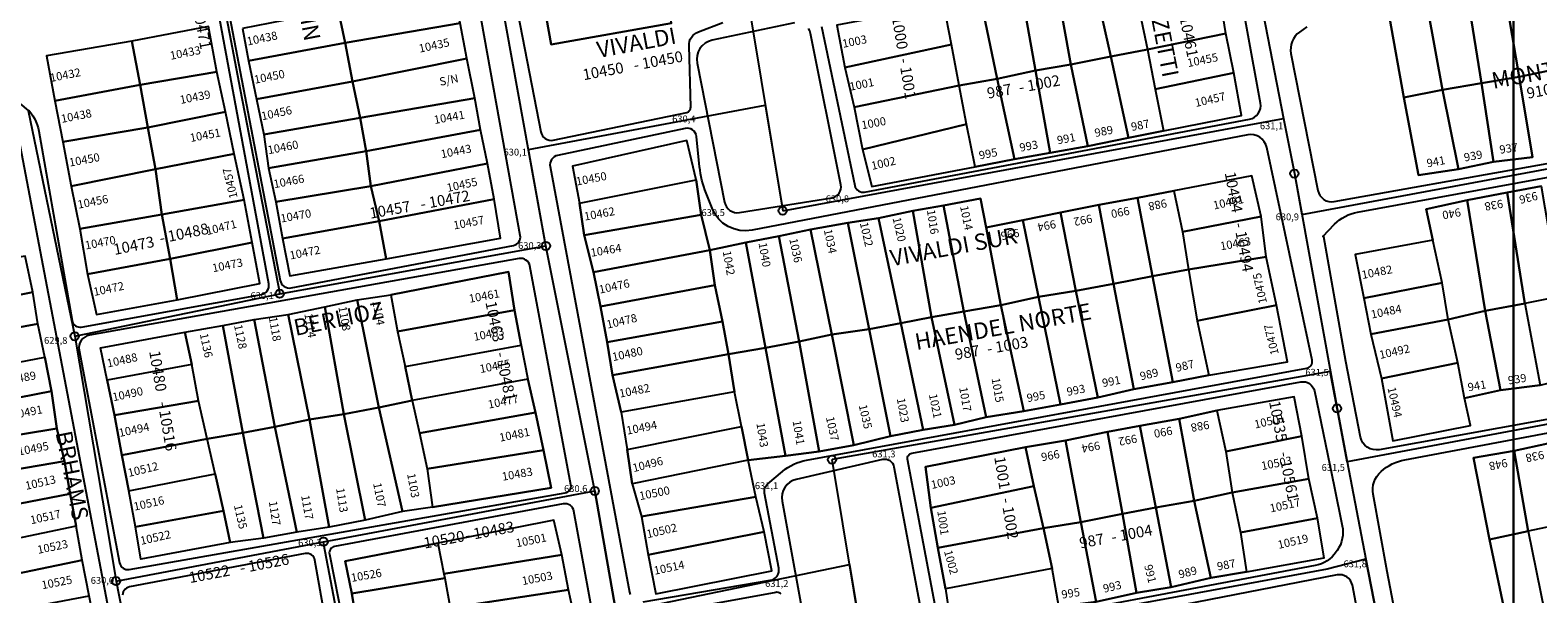
# Model space of a CAD drawing. Extents: x 349900 to 358900, y 6284200 to 6293338.
# Drawn here: x 351429 to 351704, y 6286024 to 6286127 of the extents above; entities that cross this region are included whole.
import ezdxf

# ---------------------------------------------------------------- set-up
doc = ezdxf.new("R2010")
doc.units = 0
doc.header["$MEASUREMENT"] = 0
doc.layers.get('0').update_dxf_attribs({"linetype": 'CONTINUOUS'})
for name, color, linetype in [('1010', 7, 'CONTINUOUS'), ('1400', 7, 'CONTINUOUS'), ('1500', 7, 'CONTINUOUS'), ('2000', 7, 'CONTINUOUS'), ('2510', 7, 'CONTINUOUS'), ('LIMITE_PREDIAL', 7, 'CONTINUOUS')]:
    doc.layers.add(name, color=color, linetype=linetype)

msp = doc.modelspace()

# ---------------------------------------------------------------- linework, layer by layer
at = {"color": 3}
for points in [[(350800, 6286000), (351700, 6286000), (351700, 6286600), (350800, 6286600), (350800, 6286000)], [(351700, 6286000), (352600, 6286000), (352600, 6286600), (351700, 6286600), (351700, 6286000)]]:
    msp.add_lwpolyline(points, dxfattribs=at)
at = {"color": 10}
for points in [[(351523.14, 6286087.96), (351505.63, 6286184.77)], [(351454.85, 6286181.54), (351467.27, 6286116.53), (351474.47, 6286079.21)], [(351652.57, 6286138.95), (351657.99, 6286111.25), (351659.96, 6286101.19)], [(351560.36, 6286130.05), (351560.47, 6286130.39), (351566.42, 6286094.4)], [(351424.65, 6286115.93), (351428.5, 6286112.72), (351437.01, 6286071.45)], [(351523.14, 6286087.96), (351519.95, 6286105.58), (351563.23, 6286113.72), (351566.42, 6286094.4)], [(351566.42, 6286094.4), (351657.99, 6286111.25), (351659.96, 6286101.19)], [(351659.96, 6286101.19), (351661.32, 6286093.68), (351743.23, 6286108.95), (351742.5, 6286112.6)], [(351659.96, 6286101.19), (351667.75, 6286058.23)], [(351474.47, 6286079.21), (351523.14, 6286087.96)], [(351532.07, 6286043.15), (351523.14, 6286087.96)], [(351437.01, 6286071.45), (351474.47, 6286079.21)], [(351437.01, 6286071.45), (351444.55, 6286026.67)], [(351667.75, 6286058.23), (351666.52, 6286065), (351575.43, 6286048.88)], [(351752.05, 6286064.64), (351746.63, 6286062.91), (351669.62, 6286048.46), (351667.75, 6286058.23)], [(351667.75, 6286058.23), (351669.62, 6286048.46), (351673.04, 6286030.65), (351674.95, 6286020.71)], [(351581.36, 6286013.24), (351575.43, 6286048.88)], [(351482.49, 6286033.86), (351532.07, 6286043.15)], [(351544.05, 6285974.81), (351535.95, 6286020.87), (351532.07, 6286043.15)], [(351532.07, 6286043.15), (351535.95, 6286020.87), (351578.62, 6286029.71), (351581.36, 6286013.24)], [(351444.55, 6286026.67), (351482.49, 6286033.86)], [(351493.02, 6285978.37), (351490.69, 6285990.57), (351482.53, 6286033.34), (351482.49, 6286033.86)], [(351674.95, 6286020.71), (351673.04, 6286030.65), (351665.92, 6286028.84), (351581.36, 6286013.24)], [(351444.55, 6286026.67), (351452.85, 6285984.25)]]:
    msp.add_lwpolyline(points, dxfattribs=at)
at = {"layer": '1400', "color": 2}
for points in [[(351622.2, 6286106.2), (351629.6, 6286107.7), (351636, 6286109), (351650.3, 6286111.8), (351648.9, 6286119.6), (351647.4, 6286126.8), (351646.4, 6286133.3), (351644.7, 6286141.1), (351630, 6286138.6), (351623.1, 6286137.3), (351616.4, 6286136), (351610, 6286134.8), (351602.5, 6286133.5), (351595.9, 6286132), (351576.3, 6286128.3), (351577.8, 6286120.6), (351579.5, 6286113.3), (351581, 6286105.6), (351582.7, 6286098.8), (351601.6, 6286102.4), (351608.8, 6286103.8), (351615.3, 6286105), (351622.2, 6286106.2)], [(351703.45, 6286104.2), (351701.05, 6286118.9), (351709.85, 6286120.7), (351710.55, 6286116), (351711.75, 6286111.2), (351712.55, 6286106.2), (351732.25, 6286109.7), (351731.15, 6286114.5), (351730.25, 6286119.7), (351729.35, 6286124.2), (351728.35, 6286129.5), (351727.25, 6286134.2), (351726.65, 6286139), (351707.35, 6286135.4), (351698.55, 6286133.7), (351691.75, 6286132.5), (351684.35, 6286131.2), (351677.35, 6286129.7), (351679.95, 6286115.1), (351682.65, 6286100.9), (351689.95, 6286102), (351696.35, 6286103.3), (351703.45, 6286104.2)], [(351546.1, 6286128.7), (351524.1, 6286124.8), (351522.8, 6286131.9)], [(351470.85, 6286081.1), (351469.45, 6286088.6), (351467.95, 6286096.4), (351466.15, 6286104.8), (351464.55, 6286112.5), (351462.95, 6286119.8), (351461.45, 6286128.1), (351447.45, 6286125.4), (351431.85, 6286122.7), (351433.35, 6286114.5), (351434.85, 6286107), (351436.35, 6286098.9), (351437.95, 6286091.1), (351439.35, 6286082.8), (351440.95, 6286075.4), (351455.75, 6286078.1), (351470.85, 6286081.1)], [(351467.65, 6286127.7), (351468.75, 6286121.8), (351470.25, 6286114.8), (351471.55, 6286108.3), (351472.45, 6286102.2), (351473.75, 6286096), (351474.95, 6286089.3)], [(351474.95, 6286089.3), (351476.35, 6286082.5), (351493.95, 6286085.6), (351514.85, 6286089.4), (351513.65, 6286096.5), (351512.45, 6286103), (351511.15, 6286109.2), (351510.15, 6286115), (351508.65, 6286122.2), (351507.45, 6286128.7)], [(351543.2, 6286024.35), (351564.4, 6286028.55), (351563, 6286035.65), (351561.5, 6286042.05), (351560.1, 6286048.75), (351566.9, 6286049.55), (351573.1, 6286050.35), (351579.4, 6286051.55), (351586.1, 6286053.15), (351592.1, 6286054.35), (351597.8, 6286055.25), (351603.6, 6286056.65), (351610.5, 6286057.75), (351617.2, 6286058.95), (351624, 6286060.25), (351630.6, 6286061.75), (351637.7, 6286063.05), (351644.3, 6286064.35), (351658.7, 6286066.75), (351656.7, 6286077.15), (351654.8, 6286085.95), (351653.9, 6286093.35), (351652.2, 6286100.75), (351637.9, 6286098.05), (351631.3, 6286096.75), (351624.2, 6286095.45), (351617.2, 6286094.05), (351610.3, 6286092.65), (351603.6, 6286091.35), (351602.6, 6286096.65), (351595.8, 6286095.35), (351590.2, 6286094.35), (351583.9, 6286093.05), (351578.3, 6286092.15), (351571.5, 6286090.95), (351565.7, 6286089.75), (351559.7, 6286088.55), (351553.1, 6286087.15), (351551.5, 6286093.65), (351550.6, 6286100.05), (351548.9, 6286107.25), (351528, 6286102.55), (351529.3, 6286095.75), (351530.1, 6286089.95), (351531.8, 6286083.15), (351533.1, 6286076.85), (351534.3, 6286070.35), (351535.3, 6286064.35), (351536.9, 6286057.55), (351538, 6286050.75), (351538.9, 6286044.45), (351540.6, 6286038.45), (351541.8, 6286031.45), (351543.2, 6286024.35)], [(351705.05, 6286098.9), (351698.85, 6286097.7), (351691.55, 6286096.3), (351684.05, 6286094.7), (351685.25, 6286089), (351671.05, 6286086.4), (351672.65, 6286078.4), (351673.95, 6286071.8), (351675.85, 6286063.7), (351677.95, 6286052.3), (351692.15, 6286055.1), (351691.05, 6286060.1), (351697.65, 6286061.6), (351704.85, 6286062.5)], [(351445.35, 6285993.9), (351443.85, 6286000.1), (351443.15, 6286005.4), (351442.05, 6286011.9), (351440.85, 6286017.9), (351439.65, 6286024), (351438.35, 6286030.5), (351437.25, 6286036.7), (351436.15, 6286042.6), (351435.15, 6286048.6), (351433.75, 6286054.6), (351432.75, 6286061.4), (351431.55, 6286067.6), (351430.25, 6286073.7), (351429.35, 6286079.5), (351427.95, 6286086.1)], [(351482.7, 6286076.8), (351488.6, 6286078.1), (351494.8, 6286079), (351516.3, 6286083.2), (351517.4, 6286076.2), (351518.6, 6286069.8), (351519.8, 6286063.6), (351521.2, 6286057.5), (351522.7, 6286050.6), (351524.1, 6286043.7), (351502.4, 6286040.2), (351496.9, 6286039.4), (351490.1, 6286037.8), (351483.5, 6286036.5), (351477.6, 6286035.6), (351471.5, 6286034.5), (351465.4, 6286033.7), (351449.1, 6286030.7), (351448.1, 6286036.6), (351446.9, 6286043.2), (351445.6, 6286049.7), (351444.3, 6286057), (351442.9, 6286063.4), (351441.7, 6286069.3), (351457.1, 6286072.2), (351464.1, 6286073.4), (351469.8, 6286074.5), (351476, 6286075.4), (351482.7, 6286076.8)], [(351597.2, 6286018.25), (351616.9, 6286022.05), (351623.7, 6286022.85), (351631.1, 6286024.55), (351637.4, 6286025.55), (351644.7, 6286027.25), (351651.2, 6286028.35), (351665.4, 6286030.95), (351664.2, 6286038.15), (351662.6, 6286045.35), (351661.3, 6286053.15), (351659.9, 6286060.35), (351645.8, 6286057.85), (351638.9, 6286056.35), (351631.7, 6286055.05), (351625.8, 6286053.95), (351618.1, 6286052.35), (351610.8, 6286051.15), (351592.5, 6286047.55), (351593.5, 6286040.05), (351594.8, 6286032.75), (351596.2, 6286025.25), (351597.2, 6286018.25)], [(351728, 6286025.5), (351747.4, 6286029), (351746.5, 6286034.2), (351745.4, 6286039), (351744.5, 6286043.7), (351743.6, 6286048.9), (351742.7, 6286053.5), (351741.8, 6286058.5), (351722.2, 6286054.8), (351713.3, 6286053), (351706.3, 6286051.8), (351700.1, 6286050.5), (351692.7, 6286049.2), (351695.6, 6286034.3), (351698.7, 6286019.5), (351705.7, 6286021.1), (351712.1, 6286022.6), (351718.2, 6286023.8), (351728, 6286025.5)], [(351528.55, 6286019.2), (351527.25, 6286025.1), (351526.05, 6286031.5), (351524.55, 6286037.8), (351503.35, 6286033.6), (351486.45, 6286030.3), (351487.65, 6286024.4), (351488.55, 6286018.8)]]:
    msp.add_lwpolyline(points, dxfattribs=at)
at = {"layer": '1500'}
for centre in [(351659.95, 6286101.19), (351566.41, 6286094.4), (351523.13, 6286087.96), (351474.46, 6286079.21), (351437, 6286071.45), (351667.74, 6286058.23), (351575.42, 6286048.88), (351532.06, 6286043.15), (351482.48, 6286033.86), (351444.54, 6286026.67)]:
    msp.add_circle(centre, 0.759, dxfattribs=at)
at = {"layer": '2000', "color": 1}
for points in [[(351457.15, 6286172.61), (351474.56, 6286081.63), (351474.65, 6286081.31), (351474.81, 6286081.02), (351475.01, 6286080.76), (351475.27, 6286080.55), (351475.56, 6286080.39), (351475.88, 6286080.29), (351476.21, 6286080.26), (351476.54, 6286080.29), (351517.19, 6286088.05)], [(351517.19, 6286088.05), (351517.49, 6286088.14), (351517.76, 6286088.28), (351518, 6286088.48), (351518.2, 6286088.71), (351518.35, 6286088.98), (351518.44, 6286089.27), (351518.48, 6286089.58), (351518.45, 6286089.89), (351503.29, 6286173.93)], [(351509.93, 6286171.89), (351522.2, 6286108.8)], [(351471.12, 6286079.1), (351471.44, 6286079.18), (351471.73, 6286079.32), (351471.99, 6286079.52), (351472.2, 6286079.77), (351472.36, 6286080.05), (351472.47, 6286080.36), (351472.51, 6286080.68), (351472.48, 6286081.01), (351456.79, 6286165.84)], [(351573.48, 6286128.05), (351579.6, 6286099), (351579.69, 6286098.72), (351579.83, 6286098.46), (351580.02, 6286098.23), (351580.25, 6286098.04), (351580.51, 6286097.9), (351580.8, 6286097.81), (351581.09, 6286097.78), (351581.39, 6286097.81), (351651.74, 6286111.13), (351652.22, 6286111.27), (351652.65, 6286111.5), (351653.03, 6286111.81), (351653.35, 6286112.18), (351653.59, 6286112.61), (351653.74, 6286113.08), (351653.79, 6286113.57), (351653.75, 6286114.06), (351648.77, 6286141.54)], [(351522.2, 6286108.8), (351522.31, 6286108.44), (351522.48, 6286108.11), (351522.72, 6286107.82), (351523.01, 6286107.58), (351523.35, 6286107.4), (351523.71, 6286107.29), (351524.08, 6286107.26), (351524.46, 6286107.3), (351548.87, 6286112.38), (351549.03, 6286112.43), (351549.17, 6286112.5), (351549.3, 6286112.59), (351549.4, 6286112.71), (351549.49, 6286112.84), (351549.55, 6286112.99), (351549.59, 6286113.14), (351549.6, 6286113.3), (351549.29, 6286124.54), (351549.31, 6286124.95), (351549.39, 6286125.35), (351549.53, 6286125.73), (351549.74, 6286126.09), (351549.99, 6286126.41), (351550.29, 6286126.69), (351550.63, 6286126.92), (351551, 6286127.1), (351555.46, 6286128.81)], [(351568.55, 6286128.73), (351553.5, 6286125.55), (351552.84, 6286125.34), (351552.24, 6286125.01), (351551.71, 6286124.57), (351551.27, 6286124.03), (351550.95, 6286123.42), (351550.75, 6286122.76), (351550.69, 6286122.08), (351550.75, 6286121.39), (351555.8, 6286095.93), (351555.93, 6286095.49), (351556.14, 6286095.09), (351556.43, 6286094.74), (351556.77, 6286094.45), (351557.17, 6286094.22), (351557.6, 6286094.08), (351558.05, 6286094.02), (351558.5, 6286094.05), (351575.4, 6286096.75)], [(351575.4, 6286096.75), (351575.79, 6286096.85), (351576.15, 6286097.03), (351576.47, 6286097.28), (351576.73, 6286097.58), (351576.92, 6286097.94), (351577.04, 6286098.32), (351577.09, 6286098.72), (351577.05, 6286099.12), (351571.49, 6286126.8), (351571.35, 6286127.27), (351571.12, 6286127.7)], [(351662.22, 6286128.04), (351660.88, 6286127.06), (351660.45, 6286126.71), (351660.08, 6286126.29), (351659.77, 6286125.83), (351659.53, 6286125.33), (351659.36, 6286124.8), (351659.27, 6286124.25), (351659.26, 6286123.7), (351659.33, 6286123.15), (351664.25, 6286098.1), (351664.39, 6286097.62), (351664.63, 6286097.17), (351664.94, 6286096.78), (351665.33, 6286096.46), (351665.77, 6286096.22), (351666.25, 6286096.07), (351666.75, 6286096.01), (351667.25, 6286096.05), (351738.26, 6286108.75)], [(351428.62, 6286112.75), (351428.99, 6286112.27), (351429.33, 6286111.76), (351429.63, 6286111.23), (351429.89, 6286110.68), (351430.11, 6286110.12), (351430.29, 6286109.54), (351430.43, 6286108.95), (351436.52, 6286074.3), (351436.6, 6286074.03), (351436.73, 6286073.78), (351436.91, 6286073.55), (351437.12, 6286073.37), (351437.37, 6286073.23), (351437.64, 6286073.14), (351437.92, 6286073.1), (351438.2, 6286073.12), (351471.12, 6286079.1)], [(351405.85, 6285976.3), (351448.05, 6285983.79), (351448.47, 6285983.91), (351448.87, 6285984.11), (351449.21, 6285984.38), (351449.5, 6285984.72), (351449.71, 6285985.1), (351449.84, 6285985.52), (351449.89, 6285985.96), (351449.85, 6285986.4), (351426.35, 6286109.9)], [(351566.39, 6286046.73), (351566.87, 6286047.11), (351567.37, 6286047.46), (351567.9, 6286047.77), (351568.44, 6286048.05), (351569, 6286048.3), (351569.58, 6286048.5), (351570.16, 6286048.67), (351570.76, 6286048.8), (351662.22, 6286065.59), (351662.46, 6286065.65), (351662.67, 6286065.77), (351662.86, 6286065.92), (351663.02, 6286066.11), (351663.14, 6286066.33), (351663.21, 6286066.56), (351663.23, 6286066.81), (351663.2, 6286067.05), (351654.9, 6286105.95), (351654.72, 6286106.5), (351654.45, 6286107.01), (351654.08, 6286107.45), (351653.63, 6286107.82), (351653.12, 6286108.09), (351652.56, 6286108.26), (351651.98, 6286108.32), (351651.41, 6286108.26), (351560.82, 6286090.82), (351559.7, 6286090.7), (351558.57, 6286090.78), (351557.47, 6286091.05), (351556.43, 6286091.51), (351555.49, 6286092.14), (351554.67, 6286092.92), (351554, 6286093.84), (351553.5, 6286094.85), (351552.41, 6286097.62), (351552.2, 6286098.2), (351552, 6286098.79), (351551.82, 6286099.39), (351551.66, 6286099.99), (351551.53, 6286100.6), (351551.41, 6286101.21), (351551.31, 6286101.82), (351551.23, 6286102.44), (351550.64, 6286107.97), (351550.57, 6286108.31), (351550.43, 6286108.64), (351550.22, 6286108.92), (351549.95, 6286109.16), (351549.64, 6286109.34), (351549.31, 6286109.45), (351548.95, 6286109.49), (351548.6, 6286109.45), (351525.27, 6286104.5), (351524.95, 6286104.4), (351524.65, 6286104.24), (351524.38, 6286104.02), (351524.17, 6286103.76), (351524.01, 6286103.46), (351523.91, 6286103.13), (351523.87, 6286102.79), (351523.9, 6286102.45), (351538.4, 6286024.65), (351538.52, 6286024.24)], [(351747.45, 6286063.69), (351675.46, 6286050.69), (351674.89, 6286050.64), (351674.33, 6286050.7), (351673.78, 6286050.87), (351673.28, 6286051.14), (351672.84, 6286051.51), (351672.48, 6286051.95), (351672.21, 6286052.45), (351672.05, 6286053), (351669.35, 6286066.8), (351665.36, 6286089.64), (351665.35, 6286089.67), (351665.33, 6286089.7), (351665.3, 6286089.72), (351665.27, 6286089.73), (351665.24, 6286089.74), (351665.21, 6286089.73), (351665.18, 6286089.72), (351665.15, 6286089.7), (351667.3, 6286091.91), (351667.74, 6286092.33), (351668.21, 6286092.71), (351668.71, 6286093.05), (351669.23, 6286093.36), (351669.78, 6286093.62), (351670.34, 6286093.84), (351670.92, 6286094.02), (351671.51, 6286094.15), (351740.26, 6286106.72)], [(351526.67, 6286042.78), (351526.91, 6286042.85), (351527.14, 6286042.97), (351527.34, 6286043.13), (351527.5, 6286043.33), (351527.62, 6286043.55), (351527.7, 6286043.79), (351527.72, 6286044.05), (351527.7, 6286044.3), (351520.2, 6286084.3), (351520.11, 6286084.62), (351519.95, 6286084.91), (351519.75, 6286085.17), (351519.49, 6286085.38), (351519.2, 6286085.54), (351518.89, 6286085.64), (351518.56, 6286085.68), (351518.23, 6286085.66), (351439.68, 6286071.62), (351439.23, 6286071.5), (351438.83, 6286071.29), (351438.47, 6286071), (351438.17, 6286070.65), (351437.95, 6286070.25), (351437.81, 6286069.81), (351437.76, 6286069.36), (351437.8, 6286068.9), (351445.2, 6286030), (351445.28, 6286029.72), (351445.42, 6286029.45), (351445.61, 6286029.22), (351445.83, 6286029.04), (351446.09, 6286028.89), (351446.37, 6286028.8), (351446.67, 6286028.77), (351446.96, 6286028.8), (351526.67, 6286042.78)], [(351595.07, 6286018.03), (351589.24, 6286048.94), (351589.23, 6286049.13), (351589.25, 6286049.31), (351589.3, 6286049.49), (351589.39, 6286049.66), (351589.51, 6286049.8), (351589.66, 6286049.91), (351589.82, 6286050), (351590, 6286050.05), (351661.15, 6286063.1), (351661.56, 6286063.13), (351661.96, 6286063.09), (351662.35, 6286062.97), (351662.71, 6286062.77), (351663.03, 6286062.51), (351663.29, 6286062.2), (351663.48, 6286061.84), (351663.6, 6286061.45), (351667.2, 6286044.05), (351668.7, 6286036.8), (351668.79, 6286036.21), (351668.82, 6286035.62), (351668.79, 6286035.03), (351668.7, 6286034.45), (351668.56, 6286033.88), (351668.36, 6286033.32), (351668.1, 6286032.79), (351667.79, 6286032.28), (351667.61, 6286032.02), (351667.25, 6286031.54), (351666.85, 6286031.11), (351666.41, 6286030.71), (351665.93, 6286030.37), (351665.42, 6286030.07), (351664.88, 6286029.82), (351664.32, 6286029.62), (351663.74, 6286029.49), (351596.8, 6286016.85)], [(351678.62, 6286019.55), (351676.9, 6286028.4), (351674.34, 6286042.54), (351674.28, 6286043.11), (351674.29, 6286043.68), (351674.37, 6286044.24), (351674.52, 6286044.79), (351674.74, 6286045.31), (351675.02, 6286045.81), (351675.36, 6286046.26), (351675.76, 6286046.67), (351675.84, 6286046.73), (351676.3, 6286047.12), (351676.8, 6286047.48), (351677.31, 6286047.81), (351677.85, 6286048.09), (351678.41, 6286048.34), (351678.98, 6286048.56), (351679.56, 6286048.73), (351680.16, 6286048.86), (351747.13, 6286061.44)], [(351592.26, 6286018.39), (351586.8, 6286047.5), (351586.7, 6286047.84), (351586.53, 6286048.15), (351586.31, 6286048.42), (351586.04, 6286048.65), (351585.72, 6286048.81), (351585.38, 6286048.9), (351585.03, 6286048.93), (351584.68, 6286048.89), (351568.9, 6286045.25), (351568.28, 6286045.05), (351567.72, 6286044.73), (351567.22, 6286044.31), (351566.81, 6286043.8), (351566.5, 6286043.22), (351566.31, 6286042.6), (351566.24, 6286041.95), (351566.3, 6286041.3), (351571, 6286015.5)], [(351540.91, 6286022.9), (351564.14, 6286026.81), (351564.51, 6286026.91), (351564.85, 6286027.08), (351565.14, 6286027.31), (351565.39, 6286027.6), (351565.58, 6286027.93), (351565.69, 6286028.29), (351565.73, 6286028.67), (351565.7, 6286029.05), (351563.09, 6286042.72), (351563.06, 6286042.96), (351563.06, 6286043.2), (351563.1, 6286043.44), (351563.16, 6286043.67), (351563.26, 6286043.89), (351563.38, 6286044.1), (351563.53, 6286044.28), (351563.7, 6286044.45), (351566.39, 6286046.73)], [(351536.25, 6285995.6), (351528.26, 6286039.46), (351528.17, 6286039.77), (351528.01, 6286040.06), (351527.81, 6286040.32), (351527.55, 6286040.53), (351527.26, 6286040.69), (351526.95, 6286040.78), (351526.62, 6286040.82), (351526.29, 6286040.79), (351484.49, 6286032.99), (351484.26, 6286032.92), (351484.06, 6286032.82), (351483.88, 6286032.67), (351483.73, 6286032.49), (351483.62, 6286032.29), (351483.55, 6286032.06), (351483.53, 6286031.83), (351483.55, 6286031.6), (351496.05, 6285968.2)], [(351487.61, 6285992.76), (351480.9, 6286030.5), (351480.82, 6286030.78), (351480.69, 6286031.05), (351480.5, 6286031.28), (351480.28, 6286031.47), (351480.02, 6286031.61), (351479.73, 6286031.7), (351479.44, 6286031.74), (351479.15, 6286031.71), (351447, 6286025.6)], [(351447, 6286025.6), (351446.71, 6286025.52), (351446.44, 6286025.38), (351446.21, 6286025.19), (351446.02, 6286024.96), (351445.87, 6286024.69), (351445.78, 6286024.4), (351445.75, 6286024.1)], [(351670.55, 6286025.9), (351670.42, 6286026.35), (351670.2, 6286026.76), (351669.91, 6286027.13), (351669.55, 6286027.43), (351669.14, 6286027.65), (351668.69, 6286027.79), (351668.23, 6286027.84), (351667.76, 6286027.79), (351581.4, 6286010.98)], [(351677.75, 6285987.6), (351670.55, 6286025.9)], [(351566.12, 6286024.33), (351565.95, 6286024.45), (351565.76, 6286024.54), (351565.56, 6286024.6), (351565.36, 6286024.62), (351565.15, 6286024.6), (351541.42, 6286020.24)]]:
    msp.add_lwpolyline(points, dxfattribs=at)
at = {"layer": 'LIMITE_PREDIAL', "color": 4}
for points in [[(351623.1, 6286137.3), (351630, 6286138.6), (351631.7, 6286130.5), (351633.1, 6286123.9), (351626.4, 6286122.6), (351623.1, 6286137.3)], [(351522.8, 6286131.9), (351524.1, 6286124.8), (351546.1, 6286128.7), (351544.6, 6286136), (351522.8, 6286131.9)], [(351610, 6286134.8), (351616.4, 6286136), (351619.1, 6286121.1), (351612.6, 6286120), (351610, 6286134.8)], [(351616.4, 6286136), (351623.1, 6286137.3), (351626.4, 6286122.6), (351619.1, 6286121.1), (351616.4, 6286136)], [(351485.15, 6286131.1), (351486.45, 6286125.1), (351507.45, 6286128.7), (351506.25, 6286135.1), (351485.15, 6286131.1)], [(351595.9, 6286132), (351602.5, 6286133.5), (351605.6, 6286118.5), (351598.7, 6286117.3), (351597.3, 6286124.8), (351595.9, 6286132)], [(351602.5, 6286133.5), (351610, 6286134.8), (351612.6, 6286120), (351605.6, 6286118.5), (351602.5, 6286133.5)], [(351631.7, 6286130.5), (351633.1, 6286123.9), (351647.4, 6286126.8), (351646.4, 6286133.3), (351631.7, 6286130.5)], [(351691.75, 6286132.5), (351698.55, 6286133.7), (351701.05, 6286118.9), (351694.15, 6286117.7), (351691.75, 6286132.5)], [(351698.55, 6286133.7), (351707.35, 6286135.4), (351708.15, 6286130.7), (351708.95, 6286125.6), (351709.85, 6286120.7), (351701.05, 6286118.9), (351698.55, 6286133.7)], [(351467.65, 6286127.7), (351468.75, 6286121.8), (351486.45, 6286125.1), (351485.15, 6286131.1), (351467.65, 6286127.7)], [(351576.3, 6286128.3), (351577.8, 6286120.6), (351597.3, 6286124.8), (351595.9, 6286132), (351576.3, 6286128.3)], [(351677.35, 6286129.7), (351684.35, 6286131.2), (351687.05, 6286116.5), (351679.95, 6286115.1), (351677.35, 6286129.7)], [(351684.35, 6286131.2), (351691.75, 6286132.5), (351694.15, 6286117.7), (351687.05, 6286116.5), (351684.35, 6286131.2)], [(351447.45, 6286125.4), (351448.95, 6286117.4), (351462.95, 6286119.8), (351461.45, 6286128.1), (351447.45, 6286125.4)], [(351486.45, 6286125.1), (351487.75, 6286118), (351508.65, 6286122.2), (351507.45, 6286128.7), (351486.45, 6286125.1)], [(351431.85, 6286122.7), (351433.35, 6286114.5), (351448.95, 6286117.4), (351447.45, 6286125.4), (351431.85, 6286122.7)], [(351468.75, 6286121.8), (351470.25, 6286114.8), (351487.75, 6286118), (351486.45, 6286125.1), (351468.75, 6286121.8)], [(351577.8, 6286120.6), (351579.5, 6286113.3), (351598.7, 6286117.3), (351597.3, 6286124.8), (351577.8, 6286120.6)], [(351633.1, 6286123.9), (351634.5, 6286116.6), (351648.9, 6286119.6), (351647.4, 6286126.8), (351633.1, 6286123.9)], [(351487.75, 6286118), (351489.15, 6286111.4), (351510.15, 6286115), (351508.65, 6286122.2), (351487.75, 6286118)], [(351619.1, 6286121.1), (351626.4, 6286122.6), (351629.6, 6286107.7), (351622.2, 6286106.2), (351619.1, 6286121.1)], [(351626.4, 6286122.6), (351633.1, 6286123.9), (351634.5, 6286116.6), (351636, 6286109), (351629.6, 6286107.7), (351626.4, 6286122.6)], [(351448.95, 6286117.4), (351450.35, 6286109.6), (351464.55, 6286112.5), (351462.95, 6286119.8), (351448.95, 6286117.4)], [(351605.6, 6286118.5), (351612.6, 6286120), (351615.3, 6286105), (351608.8, 6286103.8), (351605.6, 6286118.5)], [(351612.6, 6286120), (351619.1, 6286121.1), (351622.2, 6286106.2), (351615.3, 6286105), (351612.6, 6286120)], [(351634.5, 6286116.6), (351636, 6286109), (351650.3, 6286111.8), (351648.9, 6286119.6), (351634.5, 6286116.6)], [(351433.35, 6286114.5), (351434.85, 6286107), (351450.35, 6286109.6), (351448.95, 6286117.4), (351433.35, 6286114.5)], [(351470.25, 6286114.8), (351471.55, 6286108.3), (351489.15, 6286111.4), (351487.75, 6286118), (351470.25, 6286114.8)], [(351579.5, 6286113.3), (351581, 6286105.6), (351600, 6286110.2), (351598.7, 6286117.3), (351579.5, 6286113.3)], [(351598.7, 6286117.3), (351605.6, 6286118.5), (351608.8, 6286103.8), (351601.6, 6286102.4), (351600, 6286110.2), (351598.7, 6286117.3)], [(351679.95, 6286115.1), (351687.05, 6286116.5), (351689.95, 6286102), (351682.65, 6286100.9), (351679.95, 6286115.1)], [(351687.05, 6286116.5), (351694.15, 6286117.7), (351696.35, 6286103.3), (351689.95, 6286102), (351687.05, 6286116.5)], [(351694.15, 6286117.7), (351701.05, 6286118.9), (351703.45, 6286104.2), (351696.35, 6286103.3), (351694.15, 6286117.7)], [(351489.15, 6286111.4), (351490.25, 6286105.3), (351511.15, 6286109.2), (351510.15, 6286115), (351489.15, 6286111.4)], [(351450.35, 6286109.6), (351451.75, 6286102), (351466.15, 6286104.8), (351464.55, 6286112.5), (351450.35, 6286109.6)], [(351471.55, 6286108.3), (351472.45, 6286102.2), (351490.25, 6286105.3), (351489.15, 6286111.4), (351471.55, 6286108.3)], [(351434.85, 6286107), (351436.35, 6286098.9), (351451.75, 6286102), (351450.35, 6286109.6), (351434.85, 6286107)], [(351490.25, 6286105.3), (351491.15, 6286098.9), (351512.45, 6286103), (351511.15, 6286109.2), (351490.25, 6286105.3)], [(351581, 6286105.6), (351582.7, 6286098.8), (351601.6, 6286102.4), (351600, 6286110.2), (351581, 6286105.6)], [(351528, 6286102.55), (351529.3, 6286095.75), (351550.6, 6286100.05), (351548.9, 6286107.25), (351528, 6286102.55)], [(351451.75, 6286102), (351452.95, 6286093.7), (351467.95, 6286096.4), (351466.15, 6286104.8), (351451.75, 6286102)], [(351472.45, 6286102.2), (351473.75, 6286096), (351491.15, 6286098.9), (351490.25, 6286105.3), (351472.45, 6286102.2)], [(351491.15, 6286098.9), (351492.65, 6286092.5), (351513.65, 6286096.5), (351512.45, 6286103), (351491.15, 6286098.9)], [(351436.35, 6286098.9), (351437.95, 6286091.1), (351452.95, 6286093.7), (351451.75, 6286102), (351436.35, 6286098.9)], [(351550.6, 6286100.05), (351551.5, 6286093.65), (351530.1, 6286089.95), (351529.3, 6286095.75), (351550.6, 6286100.05)], [(351637.9, 6286098.05), (351639.5, 6286090.55), (351653.9, 6286093.35), (351652.2, 6286100.75), (351637.9, 6286098.05)], [(351473.75, 6286096), (351474.95, 6286089.3), (351492.65, 6286092.5), (351491.15, 6286098.9), (351473.75, 6286096)], [(351631.3, 6286096.75), (351637.9, 6286098.05), (351639.5, 6286090.55), (351640.6, 6286083.65), (351634, 6286082.45), (351631.3, 6286096.75)], [(351691.55, 6286096.3), (351698.85, 6286097.7), (351702.05, 6286077.4), (351694.85, 6286076.1), (351691.55, 6286096.3)], [(351698.85, 6286097.7), (351705.05, 6286098.9), (351708.45, 6286078.7), (351702.05, 6286077.4), (351698.85, 6286097.7)], [(351452.95, 6286093.7), (351454.45, 6286085.6), (351469.45, 6286088.6), (351467.95, 6286096.4), (351452.95, 6286093.7)], [(351492.65, 6286092.5), (351493.95, 6286085.6), (351514.85, 6286089.4), (351513.65, 6286096.5), (351492.65, 6286092.5)], [(351583.9, 6286093.05), (351590.2, 6286094.35), (351593.6, 6286074.95), (351588, 6286073.85), (351583.9, 6286093.05)], [(351590.2, 6286094.35), (351595.8, 6286095.35), (351599.5, 6286075.95), (351593.6, 6286074.95), (351590.2, 6286094.35)], [(351595.8, 6286095.35), (351602.6, 6286096.65), (351603.6, 6286091.35), (351606.3, 6286077.15), (351599.5, 6286075.95), (351595.8, 6286095.35)], [(351617.2, 6286094.05), (351624.2, 6286095.45), (351626.9, 6286081.05), (351620, 6286079.75), (351617.2, 6286094.05)], [(351624.2, 6286095.45), (351631.3, 6286096.75), (351634, 6286082.45), (351626.9, 6286081.05), (351624.2, 6286095.45)], [(351684.05, 6286094.7), (351691.55, 6286096.3), (351694.85, 6286076.1), (351688.05, 6286074.5), (351686.95, 6286081.2), (351685.25, 6286089), (351684.05, 6286094.7)], [(351437.95, 6286091.1), (351439.35, 6286082.8), (351454.45, 6286085.6), (351452.95, 6286093.7), (351437.95, 6286091.1)], [(351474.95, 6286089.3), (351476.35, 6286082.5), (351493.95, 6286085.6), (351492.65, 6286092.5), (351474.95, 6286089.3)], [(351551.5, 6286093.65), (351553.1, 6286087.15), (351531.8, 6286083.15), (351530.1, 6286089.95), (351551.5, 6286093.65)], [(351571.5, 6286090.95), (351578.3, 6286092.15), (351582.2, 6286072.75), (351575.4, 6286071.75), (351571.5, 6286090.95)], [(351578.3, 6286092.15), (351583.9, 6286093.05), (351588, 6286073.85), (351582.2, 6286072.75), (351578.3, 6286092.15)], [(351603.6, 6286091.35), (351610.3, 6286092.65), (351613.2, 6286078.65), (351606.3, 6286077.15), (351603.6, 6286091.35)], [(351610.3, 6286092.65), (351617.2, 6286094.05), (351620, 6286079.75), (351613.2, 6286078.65), (351610.3, 6286092.65)], [(351639.5, 6286090.55), (351640.6, 6286083.65), (351654.8, 6286085.95), (351653.9, 6286093.35), (351639.5, 6286090.55)], [(351559.7, 6286088.55), (351565.7, 6286089.75), (351569.4, 6286070.45), (351563.3, 6286069.35), (351559.7, 6286088.55)], [(351565.7, 6286089.75), (351571.5, 6286090.95), (351575.4, 6286071.75), (351569.4, 6286070.45), (351565.7, 6286089.75)], [(351671.05, 6286086.4), (351672.65, 6286078.4), (351686.95, 6286081.2), (351685.25, 6286089), (351671.05, 6286086.4)], [(351409.35, 6286082.9), (351410.65, 6286075.8), (351429.35, 6286079.5), (351427.95, 6286086.1), (351409.35, 6286082.9)], [(351454.45, 6286085.6), (351455.75, 6286078.1), (351470.85, 6286081.1), (351469.45, 6286088.6), (351454.45, 6286085.6)], [(351553.1, 6286087.15), (351554, 6286080.75), (351533.1, 6286076.85), (351531.8, 6286083.15), (351553.1, 6286087.15)], [(351553.1, 6286087.15), (351559.7, 6286088.55), (351563.3, 6286069.35), (351556.5, 6286068.15), (351555.4, 6286074.15), (351554, 6286080.75), (351553.1, 6286087.15)], [(351439.35, 6286082.8), (351440.95, 6286075.4), (351455.75, 6286078.1), (351454.45, 6286085.6), (351439.35, 6286082.8)], [(351634, 6286082.45), (351640.6, 6286083.65), (351642.2, 6286074.25), (351644.3, 6286064.35), (351637.7, 6286063.05), (351634, 6286082.45)], [(351640.6, 6286083.65), (351642.2, 6286074.25), (351656.7, 6286077.15), (351654.8, 6286085.95), (351640.6, 6286083.65)], [(351494.8, 6286079), (351496, 6286072.3), (351517.4, 6286076.2), (351516.3, 6286083.2), (351494.8, 6286079)], [(351554, 6286080.75), (351555.4, 6286074.15), (351534.3, 6286070.35), (351533.1, 6286076.85), (351554, 6286080.75)], [(351620, 6286079.75), (351626.9, 6286081.05), (351630.6, 6286061.75), (351624, 6286060.25), (351620, 6286079.75)], [(351626.9, 6286081.05), (351634, 6286082.45), (351637.7, 6286063.05), (351630.6, 6286061.75), (351626.9, 6286081.05)], [(351672.65, 6286078.4), (351673.95, 6286071.8), (351688.05, 6286074.5), (351686.95, 6286081.2), (351672.65, 6286078.4)], [(351410.65, 6286075.8), (351411.65, 6286070.3), (351430.25, 6286073.7), (351429.35, 6286079.5), (351410.65, 6286075.8)], [(351482.7, 6286076.8), (351488.6, 6286078.1), (351492.6, 6286058.4), (351486.2, 6286057.2), (351482.7, 6286076.8)], [(351488.6, 6286078.1), (351494.8, 6286079), (351496, 6286072.3), (351497.4, 6286065.9), (351498.7, 6286059.7), (351492.6, 6286058.4), (351488.6, 6286078.1)], [(351606.3, 6286077.15), (351613.2, 6286078.65), (351617.2, 6286058.95), (351610.5, 6286057.75), (351606.3, 6286077.15)], [(351613.2, 6286078.65), (351620, 6286079.75), (351624, 6286060.25), (351617.2, 6286058.95), (351613.2, 6286078.65)], [(351710.95, 6286064), (351708.45, 6286078.7), (351702.05, 6286077.4), (351704.85, 6286062.5), (351710.95, 6286064)], [(351469.8, 6286074.5), (351476, 6286075.4), (351479.9, 6286056.2), (351473.6, 6286054.9), (351469.8, 6286074.5)], [(351476, 6286075.4), (351482.7, 6286076.8), (351486.2, 6286057.2), (351479.9, 6286056.2), (351476, 6286075.4)], [(351496, 6286072.3), (351497.4, 6286065.9), (351518.6, 6286069.8), (351517.4, 6286076.2), (351496, 6286072.3)], [(351593.6, 6286074.95), (351599.5, 6286075.95), (351603.6, 6286056.65), (351597.8, 6286055.25), (351593.6, 6286074.95)], [(351599.5, 6286075.95), (351606.3, 6286077.15), (351610.5, 6286057.75), (351603.6, 6286056.65), (351599.5, 6286075.95)], [(351642.2, 6286074.25), (351644.3, 6286064.35), (351658.7, 6286066.75), (351656.7, 6286077.15), (351642.2, 6286074.25)], [(351688.05, 6286074.5), (351694.85, 6286076.1), (351697.65, 6286061.6), (351691.05, 6286060.1), (351689.85, 6286066.6), (351688.05, 6286074.5)], [(351694.85, 6286076.1), (351702.05, 6286077.4), (351704.85, 6286062.5), (351697.65, 6286061.6), (351694.85, 6286076.1)], [(351411.65, 6286070.3), (351413.05, 6286064.1), (351431.55, 6286067.6), (351430.25, 6286073.7), (351411.65, 6286070.3)], [(351457.1, 6286072.2), (351464.1, 6286073.4), (351467.7, 6286053.8), (351461.2, 6286052.7), (351459.6, 6286059.6), (351458.4, 6286066.3), (351457.1, 6286072.2)], [(351464.1, 6286073.4), (351469.8, 6286074.5), (351473.6, 6286054.9), (351467.7, 6286053.8), (351464.1, 6286073.4)], [(351555.4, 6286074.15), (351556.5, 6286068.15), (351535.3, 6286064.35), (351534.3, 6286070.35), (351555.4, 6286074.15)], [(351575.4, 6286071.75), (351582.2, 6286072.75), (351586.1, 6286053.15), (351579.4, 6286051.55), (351575.4, 6286071.75)], [(351582.2, 6286072.75), (351588, 6286073.85), (351592.1, 6286054.35), (351586.1, 6286053.15), (351582.2, 6286072.75)], [(351588, 6286073.85), (351593.6, 6286074.95), (351597.8, 6286055.25), (351592.1, 6286054.35), (351588, 6286073.85)], [(351673.95, 6286071.8), (351675.85, 6286063.7), (351689.85, 6286066.6), (351688.05, 6286074.5), (351673.95, 6286071.8)], [(351457.1, 6286072.2), (351458.4, 6286066.3), (351442.9, 6286063.4), (351441.7, 6286069.3), (351457.1, 6286072.2)], [(351518.6, 6286069.8), (351519.8, 6286063.6), (351498.7, 6286059.7), (351497.4, 6286065.9), (351518.6, 6286069.8)], [(351563.3, 6286069.35), (351569.4, 6286070.45), (351573.1, 6286050.35), (351566.9, 6286049.55), (351563.3, 6286069.35)], [(351569.4, 6286070.45), (351575.4, 6286071.75), (351579.4, 6286051.55), (351573.1, 6286050.35), (351569.4, 6286070.45)], [(351431.55, 6286067.6), (351432.75, 6286061.4), (351414.35, 6286057.8), (351413.05, 6286064.1), (351431.55, 6286067.6)], [(351556.5, 6286068.15), (351557.6, 6286061.25), (351536.9, 6286057.55), (351535.3, 6286064.35), (351556.5, 6286068.15)], [(351556.5, 6286068.15), (351563.3, 6286069.35), (351566.9, 6286049.55), (351560.1, 6286048.75), (351558.9, 6286054.95), (351557.6, 6286061.25), (351556.5, 6286068.15)], [(351442.9, 6286063.4), (351444.3, 6286057), (351459.6, 6286059.6), (351458.4, 6286066.3), (351442.9, 6286063.4)], [(351675.85, 6286063.7), (351677.95, 6286052.3), (351692.15, 6286055.1), (351691.05, 6286060.1), (351689.85, 6286066.6), (351675.85, 6286063.7)], [(351432.75, 6286061.4), (351433.75, 6286054.6), (351415.55, 6286051.6), (351414.35, 6286057.8), (351432.75, 6286061.4)], [(351498.7, 6286059.7), (351500, 6286053.7), (351521.2, 6286057.5), (351519.8, 6286063.6), (351498.7, 6286059.7)], [(351444.3, 6286057), (351445.6, 6286049.7), (351461.2, 6286052.7), (351459.6, 6286059.6), (351444.3, 6286057)], [(351492.6, 6286058.4), (351498.7, 6286059.7), (351500, 6286053.7), (351501.4, 6286047.2), (351502.4, 6286040.2), (351496.9, 6286039.4), (351492.6, 6286058.4)], [(351536.9, 6286057.55), (351538, 6286050.75), (351558.9, 6286054.95), (351557.6, 6286061.25), (351536.9, 6286057.55)], [(351645.8, 6286057.85), (351647.4, 6286050.35), (351661.3, 6286053.15), (351659.9, 6286060.35), (351645.8, 6286057.85)], [(351473.6, 6286054.9), (351479.9, 6286056.2), (351483.5, 6286036.5), (351477.6, 6286035.6), (351473.6, 6286054.9)], [(351479.9, 6286056.2), (351486.2, 6286057.2), (351490.1, 6286037.8), (351483.5, 6286036.5), (351479.9, 6286056.2)], [(351486.2, 6286057.2), (351492.6, 6286058.4), (351496.9, 6286039.4), (351490.1, 6286037.8), (351486.2, 6286057.2)], [(351500, 6286053.7), (351501.4, 6286047.2), (351522.7, 6286050.6), (351521.2, 6286057.5), (351500, 6286053.7)], [(351631.7, 6286055.05), (351638.9, 6286056.35), (351641.6, 6286041.35), (351634.6, 6286040.15), (351631.7, 6286055.05)], [(351638.9, 6286056.35), (351645.8, 6286057.85), (351647.4, 6286050.35), (351648.6, 6286042.85), (351641.6, 6286041.35), (351638.9, 6286056.35)], [(351433.75, 6286054.6), (351435.15, 6286048.6), (351416.55, 6286045.4), (351415.55, 6286051.6), (351433.75, 6286054.6)], [(351461.2, 6286052.7), (351467.7, 6286053.8), (351471.5, 6286034.5), (351465.4, 6286033.7), (351464.2, 6286039.5), (351462.7, 6286046.3), (351461.2, 6286052.7)], [(351467.7, 6286053.8), (351473.6, 6286054.9), (351477.6, 6286035.6), (351471.5, 6286034.5), (351467.7, 6286053.8)], [(351558.9, 6286054.95), (351560.1, 6286048.75), (351538.9, 6286044.45), (351538, 6286050.75), (351558.9, 6286054.95)], [(351618.1, 6286052.35), (351625.8, 6286053.95), (351628.5, 6286038.95), (351620.9, 6286037.45), (351618.1, 6286052.35)], [(351625.8, 6286053.95), (351631.7, 6286055.05), (351634.6, 6286040.15), (351628.5, 6286038.95), (351625.8, 6286053.95)], [(351647.4, 6286050.35), (351648.6, 6286042.85), (351662.6, 6286045.35), (351661.3, 6286053.15), (351647.4, 6286050.35)], [(351445.6, 6286049.7), (351446.9, 6286043.2), (351462.7, 6286046.3), (351461.2, 6286052.7), (351445.6, 6286049.7)], [(351501.4, 6286047.2), (351502.4, 6286040.2), (351524.1, 6286043.7), (351522.7, 6286050.6), (351501.4, 6286047.2)], [(351610.8, 6286051.15), (351612.3, 6286044.05), (351593.5, 6286040.05), (351592.5, 6286047.55), (351610.8, 6286051.15)], [(351610.8, 6286051.15), (351618.1, 6286052.35), (351620.9, 6286037.45), (351614.1, 6286036.35), (351612.3, 6286044.05), (351610.8, 6286051.15)], [(351692.7, 6286049.2), (351700.1, 6286050.5), (351702.7, 6286035.8), (351695.6, 6286034.3), (351692.7, 6286049.2)], [(351700.1, 6286050.5), (351706.3, 6286051.8), (351709.3, 6286037.2), (351702.7, 6286035.8), (351700.1, 6286050.5)], [(351435.15, 6286048.6), (351436.15, 6286042.6), (351417.85, 6286039.1), (351416.55, 6286045.4), (351435.15, 6286048.6)], [(351538.9, 6286044.45), (351540.6, 6286038.45), (351561.5, 6286042.05), (351560.1, 6286048.75), (351538.9, 6286044.45)], [(351462.7, 6286046.3), (351464.2, 6286039.5), (351448.1, 6286036.6), (351446.9, 6286043.2), (351462.7, 6286046.3)], [(351648.6, 6286042.85), (351650.1, 6286035.55), (351664.2, 6286038.15), (351662.6, 6286045.35), (351648.6, 6286042.85)], [(351436.15, 6286042.6), (351437.25, 6286036.7), (351418.95, 6286032.9), (351417.85, 6286039.1), (351436.15, 6286042.6)], [(351540.6, 6286038.45), (351541.8, 6286031.45), (351563, 6286035.65), (351561.5, 6286042.05), (351540.6, 6286038.45)], [(351612.3, 6286044.05), (351614.1, 6286036.35), (351594.8, 6286032.75), (351593.5, 6286040.05), (351612.3, 6286044.05)], [(351641.6, 6286041.35), (351648.6, 6286042.85), (351650.1, 6286035.55), (351651.2, 6286028.35), (351644.7, 6286027.25), (351641.6, 6286041.35)], [(351464.2, 6286039.5), (351465.4, 6286033.7), (351449.1, 6286030.7), (351448.1, 6286036.6), (351464.2, 6286039.5)], [(351628.5, 6286038.95), (351634.6, 6286040.15), (351637.4, 6286025.55), (351631.1, 6286024.55), (351628.5, 6286038.95)], [(351634.6, 6286040.15), (351641.6, 6286041.35), (351644.7, 6286027.25), (351637.4, 6286025.55), (351634.6, 6286040.15)], [(351418.95, 6286032.9), (351420.15, 6286026.7), (351438.35, 6286030.5), (351437.25, 6286036.7), (351418.95, 6286032.9)], [(351503.35, 6286033.6), (351504.45, 6286028), (351526.05, 6286031.5), (351524.55, 6286037.8), (351503.35, 6286033.6)], [(351616.9, 6286022.05), (351615.7, 6286028.95), (351614.1, 6286036.35), (351620.9, 6286037.45), (351623.7, 6286022.85), (351616.9, 6286022.05)], [(351620.9, 6286037.45), (351628.5, 6286038.95), (351631.1, 6286024.55), (351623.7, 6286022.85), (351620.9, 6286037.45)], [(351650.1, 6286035.55), (351651.2, 6286028.35), (351665.4, 6286030.95), (351664.2, 6286038.15), (351650.1, 6286035.55)], [(351712.1, 6286022.6), (351709.3, 6286037.2), (351702.7, 6286035.8), (351705.7, 6286021.1), (351712.1, 6286022.6)], [(351541.8, 6286031.45), (351543.2, 6286024.35), (351564.4, 6286028.55), (351563, 6286035.65), (351541.8, 6286031.45)], [(351614.1, 6286036.35), (351615.7, 6286028.95), (351596.2, 6286025.25), (351594.8, 6286032.75), (351614.1, 6286036.35)], [(351695.6, 6286034.3), (351702.7, 6286035.8), (351705.7, 6286021.1), (351698.7, 6286019.5), (351695.6, 6286034.3)], [(351503.35, 6286033.6), (351504.45, 6286028), (351504.65, 6286027.2), (351487.65, 6286024.4), (351486.45, 6286030.3), (351503.35, 6286033.6)], [(351504.45, 6286028), (351504.65, 6286027.2), (351505.65, 6286021.8), (351527.25, 6286025.1), (351526.05, 6286031.5), (351504.45, 6286028)], [(351420.15, 6286026.7), (351421.25, 6286020.5), (351439.65, 6286024), (351438.35, 6286030.5), (351420.15, 6286026.7)], [(351616.9, 6286022.05), (351615.7, 6286028.95), (351596.2, 6286025.25), (351597.2, 6286018.25), (351616.9, 6286022.05)], [(351504.65, 6286027.2), (351505.65, 6286021.8), (351488.55, 6286018.8), (351487.65, 6286024.4), (351504.65, 6286027.2)], [(351505.65, 6286021.8), (351506.65, 6286015.8), (351506.95, 6286014.6), (351528.55, 6286019.2), (351527.25, 6286025.1), (351505.65, 6286021.8)]]:
    msp.add_lwpolyline(points, dxfattribs=at)

# ---------------------------------------------------------------- texts
at = {"color": 10}
for s, rotation, p in [('BORODIN', 280.8066, (351475.59, 6286143.23)), ('DONIZETTI', 281.0931, (351631.88, 6286139.19)), ('VIVALDI', 10.657, (351532.76, 6286122.3)), ('MONTEVERDI', 10.5424, (351696.31, 6286116.66)), ('VIVALDI SUR', 10.4278, (351586.37, 6286084.22)), ('BERLIOZ', 11.6883, (351477.38, 6286071.49)), ('HAENDEL NORTE', 10.0268, (351590.88, 6286068.9)), ('BRHAMS', 281.0931, (351433.48, 6286053.81))]:
    msp.add_text(s, height=3, rotation=rotation, dxfattribs=at).set_placement(p)
at = {"color": 1}
for s, p in [('630,4', (351546.21, 6286110.55)), ('631,1', (351653.65, 6286109.29)), ('630,1', (351515.39, 6286104.48)), ('630,8', (351574.28, 6286095.95)), ('630,5', (351551.58, 6286093.43)), ('630,9', (351656.53, 6286092.64)), ('630,3', (351518.05, 6286087.39)), ('630,1', (351469.13, 6286078.25)), ('629,8', (351431.4, 6286070.06)), ('631,5', (351661.96, 6286064.23)), ('631,3', (351582.77, 6286049.29)), ('631,5', (351664.93, 6286046.82)), ('631,1', (351561.33, 6286043.49)), ('630,6', (351526.45, 6286042.96)), ('630,3', (351477.84, 6286033.07)), ('631,8', (351668.93, 6286029.2)), ('630,0', (351439.93, 6286026.17)), ('631,2', (351563.2, 6286025.6))]:
    msp.add_text(s, height=1.25, dxfattribs=at).set_placement(p)
at = {"layer": '1010', "color": 10}
for s, rotation, p in [(' - 10471', 280.8066, (351458.2, 6286133.35)), (' - 10461', 281.0931, (351638.54, 6286131.86)), ('1000', 279.3742, (351586.37, 6286129.73)), (' - 10450', 10.657, (351538.75, 6286119.88)), (' - 1001', 279.3742, (351587.53, 6286122.75)), ('10450', 10.657, (351530.05, 6286118.24)), (' - 1002', 10.4278, (351609.17, 6286115.82)), ('987', 10.4278, (351603.95, 6286114.86)), ('910', 10.5424, (351702.62, 6286114.86)), ('10484', 280.2909, (351647.2, 6286101.34)), (' - 10472', 10.1986, (351499.78, 6286094.49)), ('10457', 10.1986, (351491.07, 6286092.92)), (' - 10488', 11.6883, (351452.11, 6286088.24)), (' - 10494', 280.2909, (351648.78, 6286092.64)), ('10473', 11.6883, (351444.3, 6286086.28)), ('10463', 281.265, (351512.06, 6286077.65)), ('987', 10.0268, (351598.09, 6286067.1)), (' - 1003', 10.0268, (351603.32, 6286068.03)), ('10480', 279.5461, (351450.6, 6286068.65)), (' - 10481', 281.265, (351513.79, 6286068.97)), (' - 10516', 279.5461, (351452.07, 6286059.93)), ('10535', 280.8639, (351655.31, 6286059.44)), ('1001', 279.4315, (351605.07, 6286049.3)), (' - 10561', 280.8639, (351656.98, 6286050.75)), (' - 1002', 279.4315, (351606.23, 6286042.32)), (' - 10483', 10.5997, (351507.93, 6286033.9)), (' - 1004', 10.4278, (351626.06, 6286033.6)), ('10520', 10.5997, (351500.97, 6286032.6)), ('987', 10.4278, (351620.84, 6286032.63)), (' - 10526', 10.7143, (351466.77, 6286027.94)), ('10522', 10.7143, (351458.07, 6286026.29))]:
    msp.add_text(s, height=2, rotation=rotation, dxfattribs=at).set_placement(p)
at = {"layer": '2510', "color": 4}
for s, rotation, p in [('10438', 11.9748, (351468.63, 6286124.59)), ('10435', 12.4905, (351500.08, 6286123.28)), ('1003', 11.5165, (351577.47, 6286124.17)), ('10433', 11.23, (351454.57, 6286121.98)), ('10455', 11.5737, (351640.54, 6286120.64)), ('10432', 11.23, (351432.64, 6286117.92)), ('10450', 11.4592, (351469.95, 6286117.6)), ('S/N', 11.5165, (351503.83, 6286117.21)), ('10439', 11.1154, (351456.37, 6286113.9)), ('1001', 11.5737, (351578.78, 6286116.32)), ('10457', 13.1207, (351641.95, 6286113.35)), ('10438', 11.1154, (351434.65, 6286110.44)), ('10456', 12.0321, (351471.27, 6286110.92)), ('10441', 10.3132, (351502.8, 6286110.24)), ('1000', 10.5997, (351580.95, 6286109.27)), ('987', 11.1154, (351630.24, 6286108.97)), ('10451', 10.5997, (351458.2, 6286106.95)), ('991', 11.1154, (351616.72, 6286106.51)), ('989', 11.1154, (351623.58, 6286107.86)), ('10460', 11.0581, (351472.43, 6286104.72)), ('10443', 11.2873, (351504.07, 6286103.97)), ('995', 11.1154, (351602.44, 6286103.75)), ('993', 11.1154, (351609.86, 6286105.16)), ('939', 10.657, (351691.09, 6286103.37)), ('937', 8.4225, (351697.55, 6286104.8)), ('10450', 10.5997, (351436.11, 6286102.45)), ('1002', 12.8916, (351582.77, 6286101.84)), ('941', 10.657, (351684.28, 6286102.31)), ('10457', 103.3043, (351466.79, 6286096.82)), ('10466', 10.9435, (351473.49, 6286098.5)), ('10455', 12.3186, (351505.18, 6286097.81)), ('10450', 10.7716, (351528.78, 6286098.99)), ('10456', 11.4019, (351437.68, 6286094.75)), ('10461', 12.5478, (351645.28, 6286094.6)), ('936', 193.6597, (351704.22, 6286097.89)), ('10470', 10.1986, (351474.75, 6286092.22)), ('10462', 10.4851, (351530.26, 6286092.58)), ('1016', 278.9731, (351592.76, 6286094.48)), ('1014', 281.5515, (351598.82, 6286095.16)), ('990', 191.5398, (351629.64, 6286095.17)), ('988', 191.5398, (351636.47, 6286096.53)), ('940', 190.4512, (351690.22, 6286094.89)), ('938', 190.4512, (351697.95, 6286096.45)), ('10471', 14.3812, (351461.23, 6286089.91)), ('10457', 11.0008, (351506.37, 6286090.95)), ('1022', 282.9839, (351580.5, 6286092.12)), ('1020', 282.9839, (351586.49, 6286093.02)), ('994', 191.5398, (351616.19, 6286092.73)), ('992', 191.5398, (351622.83, 6286093.74)), ('10470', 10.7716, (351439.03, 6286087.3)), ('1036', 282.0098, (351567.61, 6286089.2)), ('1034', 282.0098, (351573.91, 6286090.87)), ('996', 191.5398, (351609.5, 6286091.14)), ('10463', 10.0841, (351646.52, 6286087.14)), ('10472', 11.2873, (351476.44, 6286085.46)), ('10464', 9.3965, (351531.43, 6286085.96)), ('1042', 280.0045, (351555.44, 6286086.95)), ('1040', 280.0045, (351561.99, 6286088.45)), ('10473', 11.4592, (351462.29, 6286083.13)), ('10482', 11.0581, (351672.4, 6286081.9)), ('10472', 11.8602, (351440.58, 6286078.8)), ('10476', 12.3186, (351533, 6286079.22)), ('10475', 101.8146, (351654.95, 6286077.57)), ('10461', 10.4851, (351509.2, 6286077.55)), ('1114', 278.9731, (351478.97, 6286075.53)), ('1108', 280.0045, (351485.19, 6286076.79)), ('1104', 280.0045, (351491.42, 6286077.8)), ('10478', 13.2926, (351534.4, 6286072.82)), ('10484', 11.4592, (351674.1, 6286074.66)), ('1128', 282.0098, (351466.1, 6286073.42)), ('1118', 280.0045, (351472.48, 6286074.87)), ('10463', 11.4019, (351510.05, 6286070.57)), ('10477', 103.0178, (351657.11, 6286068.22)), ('1136', 282.0098, (351459.85, 6286071.83)), ('10492', 12.777, (351675.65, 6286067.27)), ('10488', 12.4905, (351443.06, 6286065.72)), ('10475', 10.7716, (351511.16, 6286064.7)), ('10480', 12.2613, (351535.42, 6286066.88)), ('987', 13.6364, (351638.45, 6286064.91)), ('10489', 10.5424, (351424.46, 6286062.56)), ('991', 11.2873, (351624.96, 6286062.12)), ('989', 13.6364, (351631.91, 6286063.36)), ('939', 8.8808, (351699.11, 6286062.61)), ('10490', 12.1467, (351444.06, 6286059.54)), ('10482', 11.1154, (351536.68, 6286060.21)), ('1017', 280.0045, (351598.67, 6286062.03)), ('1015', 280.0045, (351604.59, 6286063.7)), ('995', 11.2873, (351611.19, 6286059.37)), ('993', 11.2873, (351618.49, 6286060.52)), ('10494', 282.6974, (351676.96, 6286061.97)), ('941', 9.8549, (351691.77, 6286061.35)), ('10491', 11.1154, (351425.67, 6286056.28)), ('10477', 11.4019, (351512.7, 6286058.2)), ('1035', 282.9839, (351580.3, 6286058.79)), ('1023', 280.0045, (351587.27, 6286060.02)), ('1021', 281.666, (351593.12, 6286060.77)), ('10494', 11.1154, (351538, 6286053.44)), ('1041', 279.3742, (351568.22, 6286055.94)), ('1037', 282.1817, (351574.3, 6286056.6)), ('988', 190.7376, (351644.25, 6286056.03)), ('10501', 13.1207, (351652.81, 6286054.55)), ('10494', 12.0321, (351445.22, 6286053.02)), ('10481', 11.4592, (351514.76, 6286052.15)), ('1043', 278.9731, (351561.6, 6286055.52)), ('992', 190.7376, (351631.04, 6286053.5)), ('990', 190.7376, (351637.5, 6286054.95)), ('10495', 10.8862, (351426.79, 6286049.62)), ('996', 190.7376, (351616.88, 6286050.68)), ('994', 190.7376, (351624.28, 6286052.23)), ('938', 192.2846, (351705.42, 6286050.56)), ('10512', 13.5218, (351446.9, 6286045.71)), ('10496', 14.3812, (351539.18, 6286046.58)), ('10503', 11.0008, (351654.04, 6286046.96)), ('948', 192.2846, (351698.73, 6286049.06)), ('10513', 12.8343, (351428.13, 6286043.34)), ('1103', 280.3482, (351497.75, 6286046.25)), ('10483', 10.0268, (351515.23, 6286045.01)), ('1003', 12.3186, (351593.69, 6286043.5)), ('10516', 12.5478, (351447.94, 6286039.54)), ('1117', 280.0045, (351478.38, 6286042.27)), ('1113', 278.9731, (351484.77, 6286043.6)), ('1107', 281.2077, (351491.54, 6286044.51)), ('10500', 11.4592, (351540.35, 6286041.46)), ('10517', 12.4905, (351429.04, 6286037.05)), ('1135', 282.9839, (351466.08, 6286040.49)), ('1127', 278.9731, (351472.47, 6286041.21)), ('1001', 278.1137, (351594.67, 6286039.47)), ('10517', 12.204, (351655.62, 6286039.21)), ('10502', 13.1207, (351541.71, 6286034.5)), ('10523', 11.6883, (351430.33, 6286031.64)), ('10522', 12.9488, (351449.15, 6286033.28)), ('10501', 11.2873, (351517.8, 6286032.84)), ('10519', 12.8916, (351657.09, 6286032.55)), ('1002', 285.1038, (351595.89, 6286032.12)), ('10526', 9.9695, (351487.63, 6286026.51)), ('10503', 10.7716, (351518.89, 6286025.93)), ('10514', 11.9175, (351543.03, 6286027.82)), ('991', 284.0152, (351632.48, 6286029.49)), ('989', 14.5531, (351638.99, 6286027.12)), ('987', 10.7143, (351645.96, 6286028.59)), ('10525', 11.0008, (351431.08, 6286025.17)), ('993', 13.751, (351625.17, 6286024.52)), ('995', 8.5371, (351617.48, 6286023.45))]:
    msp.add_text(s, height=1.5, rotation=rotation, dxfattribs=at).set_placement(p)

doc.saveas('drawing.dxf')
